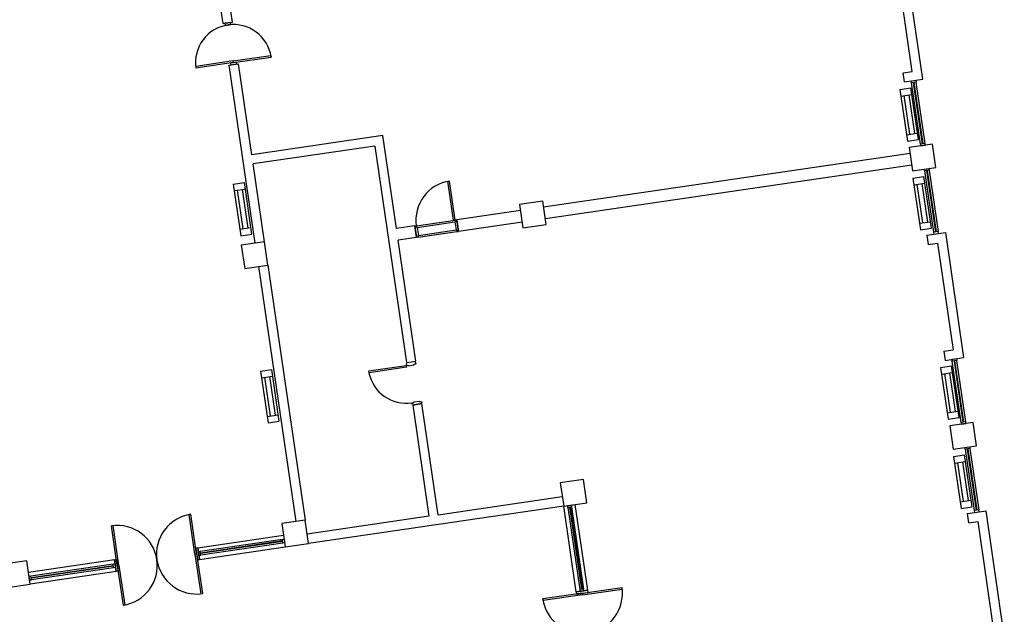
# Model space of a CAD drawing. Units: millimetres. Extents: x 0 to 420000, y 0 to 297000.
# Drawn here: x 109561 to 131281, y 124557 to 137671 of the extents above; entities that cross this region are included whole.
import ezdxf

# ---------------------------------------------------------------- set-up
doc = ezdxf.new("R2010")
doc.units = ezdxf.units.MM

msp = doc.modelspace()

# ---------------------------------------------------------------- linework, layer by layer
for p, q in [((114048, 137586), (113340, 142430)), ((129486, 136357), (129082, 139120)), ((129251, 136532), (128907, 138886)), ((114253, 137616), (114101, 138655)), ((114048, 137586), (114253, 137616)), ((114212, 137610), (114089, 137592)), ((114089, 137592), (114096, 137546)), ((114096, 137546), (114219, 137564)), ((114219, 137564), (114212, 137610)), ((114273, 136762), (115102, 136883)), ((114278, 136726), (115107, 136847)), ((115102, 136883), (115107, 136847)), ((114273, 136762), (113444, 136641)), ((113444, 136641), (113449, 136605)), ((114278, 136726), (113449, 136605)), ((114183, 136665), (114387, 136695)), ((114756, 132741), (114183, 136665)), ((114217, 136717), (114340, 136735)), ((114224, 136671), (114217, 136717)), ((114346, 136689), (114224, 136671)), ((114278, 136726), (114273, 136762)), ((114278, 136726), (114273, 136762)), ((114340, 136735), (114346, 136689)), ((114680, 134694), (114387, 136695)), ((129047, 136502), (129251, 136532)), ((129077, 136298), (129047, 136502)), ((129077, 136298), (129486, 136357)), ((129230, 136320), (129333, 136335)), ((129236, 136279), (129230, 136320)), ((129339, 136294), (129236, 136279)), ((129434, 134929), (129236, 136279)), ((129479, 134935), (129281, 136286)), ((129491, 134937), (129293, 136288)), ((129333, 136335), (129339, 136294)), ((129536, 134943), (129339, 136294)), ((128976, 136133), (129221, 136169)), ((128976, 136133), (129221, 136169)), ((128976, 136133), (129143, 134990)), ((128997, 135987), (129243, 136023)), ((129064, 135997), (129189, 135145)), ((129176, 136013), (129300, 135161)), ((129388, 135026), (129221, 136169)), ((117571, 135116), (114680, 134694)), ((117871, 133063), (117571, 135116)), ((129122, 135135), (129367, 135171)), ((117396, 134882), (114710, 134489)), ((117396, 134882), (118093, 130112)), ((129143, 134990), (129388, 135026)), ((129695, 134925), (129184, 134850)), ((129536, 134943), (129434, 134929)), ((129434, 134929), (129440, 134888)), ((129440, 134888), (129542, 134903)), ((129542, 134903), (129536, 134943)), ((129770, 134413), (129695, 134925)), ((129203, 134720), (121119, 133538)), ((129184, 134850), (129259, 134339)), ((114961, 132771), (114710, 134489)), ((129240, 134464), (121157, 133282)), ((129259, 134339), (129770, 134413)), ((129514, 134376), (129617, 134391)), ((129520, 134335), (129514, 134376)), ((129623, 134350), (129520, 134335)), ((129520, 134335), (129718, 132984)), ((129565, 134342), (129763, 132991)), ((129578, 134343), (129775, 132993)), ((129617, 134391), (129623, 134350)), ((129623, 134350), (129820, 132999)), ((114272, 134047), (114517, 134083)), ((114272, 134047), (114517, 134083)), ((114272, 134047), (114439, 132904)), ((114684, 132939), (114517, 134083)), ((119009, 134107), (119044, 134113)), ((119134, 133248), (119009, 134107)), ((119170, 133253), (119044, 134113)), ((129262, 134178), (129507, 134214)), ((129262, 134178), (129507, 134214)), ((129262, 134178), (129429, 133035)), ((129283, 134032), (129528, 134068)), ((129350, 134042), (129474, 133190)), ((129462, 134059), (129586, 133206)), ((129674, 133071), (129507, 134214)), ((114293, 133901), (114538, 133937)), ((114360, 133911), (114484, 133059)), ((114472, 133927), (114596, 133075)), ((121100, 133669), (120589, 133594)), ((120589, 133594), (120663, 133082)), ((121175, 133157), (121100, 133669)), ((120608, 133463), (119201, 133258)), ((118311, 133127), (119170, 133253)), ((118332, 133089), (119161, 133210)), ((119170, 133253), (119134, 133248)), ((119176, 133212), (119161, 133210)), ((119161, 133210), (119186, 133036)), ((119201, 133258), (119170, 133253)), ((119170, 133253), (119176, 133212)), ((119201, 133258), (119238, 133002)), ((119238, 133002), (119201, 133258)), ((120645, 133207), (119238, 133002)), ((120663, 133082), (121175, 133157)), ((129408, 133180), (129653, 133216)), ((114418, 133049), (114663, 133085)), ((114439, 132904), (114684, 132939)), ((118280, 133123), (117871, 133063)), ((118280, 133123), (118311, 133127)), ((118280, 133123), (118317, 132867)), ((118317, 132867), (118280, 133123)), ((118311, 133127), (118317, 133087)), ((118317, 133087), (118332, 133089)), ((118332, 133089), (118357, 132915)), ((118348, 132872), (119207, 132997)), ((118357, 132915), (119186, 133036)), ((119186, 133036), (119202, 133038)), ((119202, 133038), (119207, 132997)), ((119207, 132997), (119238, 133002)), ((129429, 133035), (129674, 133071)), ((129570, 132921), (129980, 132981)), ((129820, 132999), (129718, 132984)), ((129718, 132984), (129724, 132943)), ((129724, 132943), (129826, 132958)), ((129826, 132958), (129820, 132999)), ((129980, 132981), (130383, 130218)), ((114961, 132771), (114449, 132696)), ((115036, 132260), (114961, 132771)), ((118317, 132867), (117908, 132807)), ((118298, 130142), (117908, 132807)), ((118348, 132872), (118317, 132867)), ((118357, 132915), (118342, 132913)), ((118342, 132913), (118348, 132872)), ((129570, 132921), (129600, 132716)), ((129600, 132716), (129805, 132746)), ((129805, 132746), (130149, 130393)), ((114449, 132696), (114524, 132185)), ((114524, 132185), (115036, 132260)), ((114831, 132230), (115654, 126602)), ((115036, 132260), (115858, 126632)), ((129944, 130363), (130149, 130393)), ((129944, 130363), (129974, 130158)), ((118093, 130112), (118298, 130142)), ((118301, 130105), (118281, 130102)), ((118305, 130079), (118301, 130105)), ((129974, 130158), (130383, 130218)), ((130128, 130181), (130230, 130196)), ((130134, 130140), (130128, 130181)), ((130236, 130155), (130134, 130140)), ((130331, 128789), (130134, 130140)), ((130376, 128796), (130179, 130146)), ((130388, 128798), (130191, 130148)), ((130230, 130196), (130236, 130155)), ((130433, 128804), (130236, 130155)), ((114875, 129920), (115120, 129956)), ((114875, 129920), (115120, 129956)), ((114875, 129920), (115042, 128777)), ((115287, 128813), (115120, 129956)), ((117261, 129926), (118090, 130048)), ((117267, 129886), (117261, 129926)), ((118096, 130007), (117267, 129886)), ((118107, 130076), (118086, 130073)), ((118086, 130073), (118090, 130048)), ((118090, 130048), (118136, 130054)), ((118090, 130048), (118096, 130007)), ((118136, 130054), (118138, 130039)), ((118138, 130039), (118261, 130057)), ((118259, 130072), (118305, 130079)), ((118261, 130057), (118259, 130072)), ((129872, 130001), (130118, 130037)), ((129872, 130001), (130118, 130037)), ((129872, 130001), (130040, 128858)), ((129894, 129856), (130139, 129891)), ((130285, 128894), (130118, 130037)), ((114896, 129775), (115141, 129810)), ((114963, 129784), (115088, 128932)), ((115075, 129801), (115199, 128948)), ((129960, 129865), (130085, 129013)), ((130072, 129882), (130197, 129030)), ((118255, 129241), (118378, 129259)), ((118257, 129226), (118255, 129241)), ((118378, 129259), (118380, 129243)), ((118380, 129243), (118426, 129250)), ((118426, 129250), (118430, 129225)), ((118211, 129219), (118257, 129226)), ((118215, 129193), (118211, 129219)), ((118235, 129196), (118215, 129193)), ((118230, 129173), (118435, 129203)), ((118435, 129203), (118230, 129173)), ((118230, 129173), (118589, 126718)), ((118430, 129225), (118409, 129222)), ((118794, 126747), (118435, 129203)), ((130018, 129003), (130263, 129039)), ((115021, 128922), (115266, 128958)), ((115042, 128777), (115287, 128813)), ((130040, 128858), (130285, 128894)), ((130433, 128804), (130331, 128789)), ((130439, 128763), (130433, 128804)), ((130593, 128786), (130081, 128711)), ((130081, 128711), (130156, 128199)), ((130331, 128789), (130337, 128748)), ((130337, 128748), (130439, 128763)), ((130668, 128274), (130593, 128786)), ((130156, 128199), (130668, 128274)), ((130412, 128237), (130514, 128252)), ((130418, 128196), (130412, 128237)), ((130520, 128211), (130418, 128196)), ((130418, 128196), (130615, 126845)), ((130463, 128202), (130660, 126852)), ((130475, 128204), (130672, 126853)), ((130514, 128252), (130520, 128211)), ((130520, 128211), (130717, 126860)), ((130160, 128037), (130405, 128073)), ((130160, 128037), (130405, 128073)), ((130160, 128037), (130327, 126894)), ((130572, 126929), (130405, 128073)), ((130181, 127891), (130426, 127927)), ((130248, 127901), (130372, 127049)), ((130359, 127917), (130484, 127065)), ((121998, 127529), (121486, 127454)), ((122072, 127018), (121998, 127529)), ((121486, 127454), (121561, 126943)), ((121531, 127148), (118794, 126747)), ((130305, 127039), (130551, 127075)), ((121561, 126943), (115933, 126120)), ((121561, 126943), (122072, 127018)), ((121561, 126943), (121817, 126980)), ((121561, 126943), (121561, 126943)), ((121838, 125050), (121561, 126943)), ((121648, 126956), (121673, 126959)), ((121654, 126915), (121648, 126956)), ((121736, 126927), (121654, 126915)), ((121654, 126915), (121918, 125104)), ((121689, 126920), (121953, 125109)), ((121701, 126922), (121966, 125110)), ((121704, 126964), (121730, 126968)), ((121730, 126968), (121736, 126927)), ((121736, 126927), (122000, 125115)), ((121817, 126980), (121817, 126980)), ((122093, 125087), (121817, 126980)), ((130327, 126894), (130572, 126929)), ((130717, 126860), (130615, 126845)), ((130615, 126845), (130621, 126804)), ((130723, 126819), (130717, 126860)), ((113300, 126758), (113336, 126763)), ((113428, 125883), (113300, 126758)), ((113464, 125888), (113336, 126763)), ((115858, 126632), (115347, 126557)), ((115933, 126120), (115858, 126632)), ((118589, 126718), (115903, 126325)), ((130468, 126782), (130877, 126841)), ((130498, 126577), (130468, 126782)), ((130621, 126804), (130723, 126819)), ((131281, 124079), (130877, 126841)), ((111622, 126512), (111586, 126507)), ((111714, 125632), (111586, 126507)), ((111750, 125637), (111622, 126512)), ((115347, 126557), (115421, 126045)), ((130498, 126577), (130702, 126607)), ((131046, 124253), (130702, 126607)), ((113491, 126025), (115384, 126301)), ((115356, 126208), (113545, 125944)), ((115356, 126208), (115397, 126214)), ((115368, 126126), (115356, 126208)), ((115384, 126301), (115384, 126301)), ((115384, 126301), (115421, 126045)), ((115397, 126214), (115400, 126189)), ((113491, 126025), (113445, 126018)), ((113445, 126018), (113482, 125762)), ((113491, 126025), (113528, 125769)), ((113528, 125769), (113491, 126025)), ((113491, 126025), (113491, 126025)), ((113491, 126025), (113528, 125769)), ((113528, 125769), (115421, 126045)), ((115361, 126174), (113550, 125909)), ((115363, 126161), (113552, 125897)), ((115368, 126126), (113557, 125862)), ((115409, 126132), (115368, 126126)), ((115405, 126158), (115409, 126132)), ((115421, 126045), (115933, 126120)), ((115421, 126045), (115421, 126045)), ((111649, 125755), (111695, 125762)), ((111695, 125762), (111733, 125506)), ((113464, 125888), (113428, 125883)), ((113464, 125888), (113428, 125883)), ((113428, 125883), (113556, 125008)), ((113464, 125888), (113592, 125013)), ((113482, 125762), (113528, 125769)), ((113545, 125944), (113504, 125938)), ((113504, 125938), (113508, 125912)), ((113512, 125881), (113516, 125856)), ((113516, 125856), (113557, 125862)), ((113528, 125769), (113528, 125769)), ((113557, 125862), (113545, 125944)), ((109719, 125735), (109207, 125660)), ((109794, 125223), (109719, 125735)), ((111649, 125755), (109756, 125479)), ((111621, 125662), (109810, 125398)), ((111626, 125628), (109815, 125363)), ((111628, 125615), (109817, 125351)), ((111633, 125581), (109822, 125316)), ((111621, 125662), (111662, 125668)), ((111633, 125581), (111621, 125662)), ((111674, 125587), (111633, 125581)), ((111649, 125755), (111687, 125500)), ((111687, 125500), (111649, 125755)), ((111649, 125755), (111649, 125755)), ((111649, 125755), (111687, 125500)), ((111662, 125668), (111666, 125643)), ((111670, 125612), (111674, 125587)), ((111714, 125632), (111750, 125637)), ((111714, 125632), (111750, 125637)), ((111714, 125632), (111842, 124757)), ((111750, 125637), (111878, 124763)), ((109810, 125398), (109769, 125392)), ((109769, 125392), (109773, 125366)), ((109777, 125335), (109781, 125310)), ((111687, 125500), (109794, 125223)), ((109822, 125316), (109810, 125398)), ((111733, 125506), (111687, 125500)), ((111687, 125500), (111687, 125500)), ((109282, 125148), (109794, 125223)), ((109781, 125310), (109822, 125316)), ((122000, 125115), (121918, 125104)), ((121974, 125023), (122849, 125151)), ((121979, 124987), (122854, 125115)), ((122006, 125075), (122000, 125115)), ((122854, 125115), (122849, 125151)), ((113556, 125008), (113592, 125013)), ((121974, 125023), (121099, 124895)), ((121105, 124859), (121099, 124895)), ((121979, 124987), (121105, 124859)), ((121838, 125050), (122093, 125087)), ((122093, 125087), (121838, 125050)), ((121838, 125050), (122093, 125087)), ((121838, 125050), (121844, 125004)), ((121838, 125050), (121838, 125050)), ((121844, 125004), (122100, 125041)), ((121918, 125104), (121924, 125063)), ((121924, 125063), (121950, 125066)), ((121974, 125023), (121979, 124987)), ((121974, 125023), (121979, 124987)), ((121981, 125071), (122006, 125075)), ((122100, 125041), (122093, 125087)), ((122093, 125087), (122093, 125087)), ((111878, 124763), (111842, 124757))]:
    msp.add_line(p, q)
for centre, radius, start, end in [((114278, 136726), 838, 98.3159, 188.3159), ((114278, 136726), 838, 8.3159, 98.3159), ((119170, 133253), 869, 98.3159, 188.3159), ((118090, 130050), 840, 191.2702, 278.2621), ((113464, 125888), 884, 98.3159, 188.3159), ((111714, 125632), 884, 8.3159, 98.3159), ((111714, 125632), 884, 278.3159, 8.3159), ((113464, 125888), 884, 188.3159, 278.3159), ((121974, 125023), 884, 278.3159, 8.3159), ((121974, 125023), 884, 188.3159, 278.3159)]:
    msp.add_arc(centre, radius, start, end)

doc.saveas('drawing.dxf')
